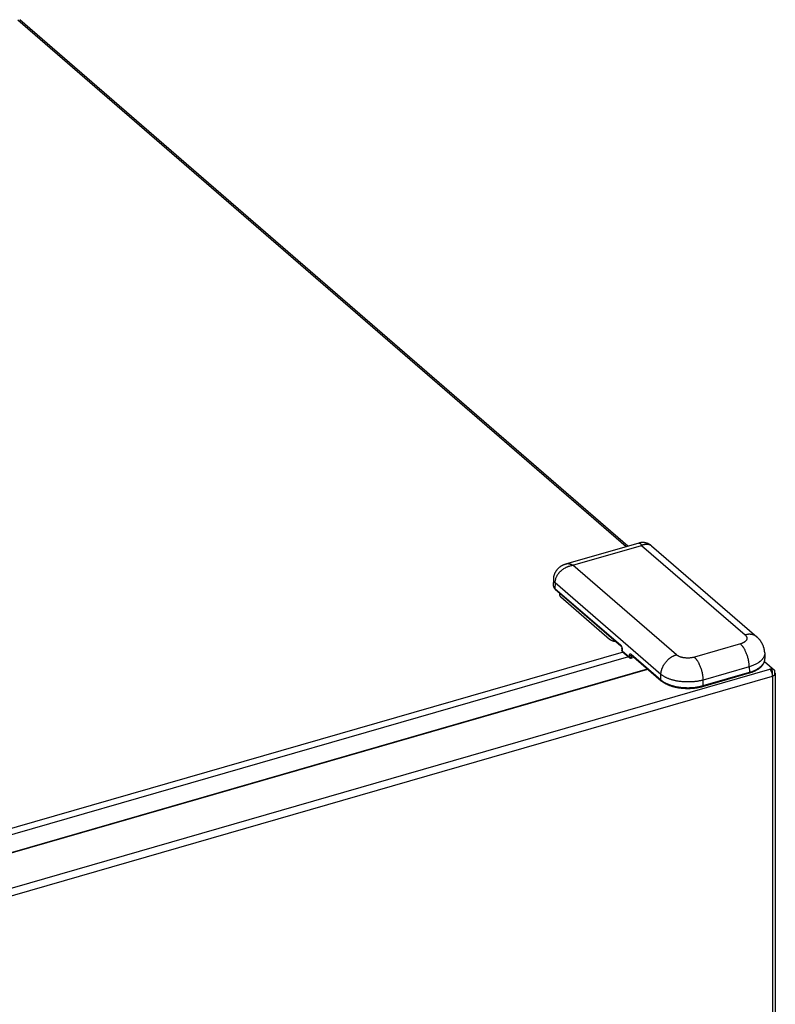
# Model space of a CAD drawing. Units: inches. Extents: x -81 to 58, y -12 to 63.
# Drawn here: x -68 to -57, y 16 to 30 of the extents above; entities that cross this region are included whole.
import ezdxf

# ---------------------------------------------------------------- set-up
doc = ezdxf.new("R2010")
doc.units = ezdxf.units.IN
doc.header["$LTSCALE"] = 1.21
doc.header["$MEASUREMENT"] = 0
doc.layers.get('0').update_dxf_attribs({"linetype": 'CONTINUOUS'})

msp = doc.modelspace()

# ---------------------------------------------------------------- linework, layer by layer
at = {"color": 9, "linetype": 'Continuous'}
for p, q in [((-59.479, 22.223), (-68.023, 29.622)), ((-60.231, 21.962), (-59.264, 22.241)), ((-59.302, 22.274), (-59.302, 22.274)), ((-59.264, 22.241), (-57.81, 20.983)), ((-59.125, 22.235), (-59.125, 22.235)), ((-60.331, 21.977), (-60.331, 21.977)), ((-58.776, 20.704), (-60.231, 21.962)), ((-60.504, 21.764), (-60.504, 21.764)), ((-60.507, 21.686), (-60.507, 21.686)), ((-60.48, 21.715), (-60.482, 21.638)), ((-60.482, 21.638), (-59.558, 20.84)), ((-58.992, 20.429), (-60.48, 21.715)), ((-57.646, 20.956), (-57.646, 20.956)), ((-59.539, 20.788), (-59.539, 20.761)), ((-59.539, 20.761), (-59.434, 20.671)), ((-57.877, 20.857), (-58.523, 20.67)), ((-59.525, 20.742), (-70.987, 17.433)), ((-59.45, 20.677), (-70.957, 17.356)), ((-59.434, 20.671), (-59.434, 20.697)), ((-59.413, 20.714), (-58.993, 20.351)), ((-57.535, 20.729), (-57.535, 20.729)), ((-70.542, 17.22), (-59.175, 20.501)), ((-70.081, 16.858), (-57.462, 20.501)), ((-57.752, 20.536), (-58.398, 20.349)), ((-57.752, 20.536), (-57.75, 20.459)), ((-70.044, 16.761), (-57.424, 20.404)), ((-58.993, 20.351), (-58.992, 20.429)), ((-58.399, 20.271), (-57.75, 20.459)), ((-58.399, 20.271), (-58.398, 20.349)), ((-57.424, 20.404), (-57.424, -5.614)), ((-57.397, 20.455), (-57.397, 20.417))]:
    msp.add_line(p, q, dxfattribs=at)
at = {"linetype": 'Continuous'}
for p, q in [((-59.456, 22.23), (-67.999, 29.629)), ((-59.302, 22.274), (-60.331, 21.977)), ((-59.125, 22.235), (-57.646, 20.956)), ((-60.504, 21.764), (-60.507, 21.686)), ((-60.477, 21.628), (-59.554, 20.829)), ((-59.542, 20.793), (-59.542, 20.766)), ((-59.535, 20.751), (-59.43, 20.66)), ((-59.409, 20.704), (-59.409, 20.704)), ((-59.409, 20.704), (-58.989, 20.34)), ((-57.535, 20.73), (-57.533, 20.65)), ((-70.552, 17.223), (-59.181, 20.506)), ((-57.43, 20.51), (-57.54, 20.606)), ((-57.43, 20.478), (-57.458, 20.502)), ((-58.403, 20.26), (-57.75, 20.449)), ((-57.387, 20.436), (-57.387, -5.582))]:
    msp.add_line(p, q, dxfattribs=at)
at = {"color": 7, "linetype": 'Continuous'}
for p, q in [((-60.401, 21.519), (-59.713, 20.923)), ((-59.408, 20.661), (-59.371, 20.671)), ((-59.407, 20.667), (-59.407, 20.693)), ((-57.538, 20.61), (-57.397, 20.487)), ((-57.43, 20.51), (-57.462, 20.501)), ((-57.43, 20.478), (-57.442, 20.474)), ((-57.43, 20.478), (-57.43, 20.51)), ((-57.43, 20.478), (-57.429, 20.478)), ((-57.429, 20.478), (-57.429, 20.441)), ((-57.397, 20.487), (-57.397, 20.455))]:
    msp.add_line(p, q, dxfattribs=at)
at = {"linetype": 'Continuous'}
for points in [[(-59.125, 22.235), (-59.127, 22.236), (-59.129, 22.239), (-59.132, 22.241), (-59.135, 22.243), (-59.138, 22.245), (-59.14, 22.247), (-59.143, 22.249), (-59.146, 22.251), (-59.149, 22.253), (-59.152, 22.255), (-59.155, 22.256), (-59.158, 22.258), (-59.161, 22.26), (-59.164, 22.261), (-59.167, 22.263), (-59.17, 22.264), (-59.173, 22.266), (-59.177, 22.267), (-59.18, 22.268), (-59.183, 22.27), (-59.186, 22.271), (-59.19, 22.272), (-59.193, 22.273), (-59.196, 22.274), (-59.199, 22.275), (-59.203, 22.276), (-59.206, 22.277), (-59.21, 22.277), (-59.213, 22.278), (-59.216, 22.279), (-59.22, 22.279), (-59.223, 22.28), (-59.227, 22.28), (-59.23, 22.281), (-59.233, 22.281), (-59.237, 22.281), (-59.24, 22.281), (-59.244, 22.282), (-59.247, 22.282), (-59.251, 22.282), (-59.254, 22.282), (-59.258, 22.281), (-59.261, 22.281), (-59.265, 22.281), (-59.268, 22.281), (-59.271, 22.28), (-59.275, 22.28), (-59.278, 22.279), (-59.282, 22.279), (-59.285, 22.278), (-59.288, 22.278), (-59.292, 22.277), (-59.295, 22.276), (-59.299, 22.275), (-59.302, 22.274)], [(-60.331, 21.977), (-60.334, 21.976), (-60.338, 21.975), (-60.343, 21.973), (-60.347, 21.972), (-60.351, 21.97), (-60.355, 21.969), (-60.359, 21.967), (-60.363, 21.965), (-60.367, 21.964), (-60.371, 21.962), (-60.375, 21.96), (-60.378, 21.958), (-60.382, 21.956), (-60.386, 21.954), (-60.39, 21.952), (-60.393, 21.95), (-60.397, 21.948), (-60.4, 21.946), (-60.404, 21.943), (-60.407, 21.941), (-60.41, 21.939), (-60.414, 21.936), (-60.417, 21.934), (-60.42, 21.931), (-60.423, 21.929), (-60.426, 21.926), (-60.429, 21.924), (-60.432, 21.921), (-60.435, 21.918), (-60.438, 21.915), (-60.441, 21.913), (-60.443, 21.91), (-60.446, 21.907), (-60.449, 21.904), (-60.451, 21.901), (-60.454, 21.898), (-60.456, 21.895), (-60.458, 21.892), (-60.461, 21.889), (-60.463, 21.886), (-60.465, 21.883), (-60.467, 21.88), (-60.47, 21.876), (-60.472, 21.873), (-60.474, 21.87), (-60.475, 21.867), (-60.477, 21.863), (-60.479, 21.86), (-60.481, 21.856), (-60.483, 21.853), (-60.484, 21.85), (-60.486, 21.846), (-60.487, 21.843), (-60.489, 21.839), (-60.49, 21.836), (-60.491, 21.832), (-60.493, 21.828), (-60.494, 21.825), (-60.495, 21.821), (-60.496, 21.818), (-60.497, 21.814), (-60.498, 21.81), (-60.499, 21.807), (-60.5, 21.803), (-60.5, 21.799), (-60.501, 21.796), (-60.502, 21.792), (-60.502, 21.788), (-60.503, 21.784), (-60.503, 21.781), (-60.504, 21.777), (-60.504, 21.773), (-60.504, 21.769), (-60.504, 21.766), (-60.504, 21.764)], [(-60.507, 21.686), (-60.507, 21.685), (-60.507, 21.683), (-60.506, 21.681), (-60.506, 21.68), (-60.506, 21.678), (-60.506, 21.676), (-60.506, 21.674), (-60.505, 21.672), (-60.505, 21.671), (-60.505, 21.669), (-60.504, 21.667), (-60.504, 21.665), (-60.503, 21.663), (-60.502, 21.662), (-60.502, 21.66), (-60.501, 21.658), (-60.5, 21.656), (-60.499, 21.654), (-60.498, 21.653), (-60.497, 21.651), (-60.496, 21.649), (-60.495, 21.647), (-60.494, 21.646), (-60.493, 21.644), (-60.491, 21.642), (-60.49, 21.64), (-60.488, 21.639), (-60.487, 21.637), (-60.485, 21.635), (-60.484, 21.634), (-60.482, 21.632), (-60.48, 21.63), (-60.479, 21.629), (-60.477, 21.628)], [(-57.535, 20.73), (-57.535, 20.735), (-57.535, 20.74), (-57.536, 20.745), (-57.536, 20.75), (-57.537, 20.755), (-57.537, 20.76), (-57.538, 20.765), (-57.539, 20.77), (-57.54, 20.775), (-57.541, 20.779), (-57.542, 20.784), (-57.543, 20.789), (-57.544, 20.794), (-57.545, 20.799), (-57.547, 20.804), (-57.548, 20.809), (-57.55, 20.813), (-57.551, 20.818), (-57.553, 20.823), (-57.555, 20.828), (-57.557, 20.833), (-57.559, 20.837), (-57.561, 20.842), (-57.563, 20.847), (-57.565, 20.851), (-57.567, 20.856), (-57.57, 20.86), (-57.572, 20.865), (-57.575, 20.87), (-57.577, 20.874), (-57.58, 20.878), (-57.583, 20.883), (-57.586, 20.887), (-57.588, 20.892), (-57.592, 20.896), (-57.595, 20.9), (-57.598, 20.905), (-57.601, 20.909), (-57.604, 20.913), (-57.608, 20.917), (-57.611, 20.921), (-57.615, 20.925), (-57.619, 20.93), (-57.623, 20.934), (-57.626, 20.938), (-57.63, 20.942), (-57.634, 20.945), (-57.639, 20.949), (-57.643, 20.953), (-57.646, 20.956)], [(-59.554, 20.829), (-59.554, 20.829), (-59.554, 20.829), (-59.554, 20.829), (-59.554, 20.829), (-59.554, 20.829), (-59.553, 20.829), (-59.553, 20.828), (-59.553, 20.828), (-59.553, 20.828), (-59.553, 20.828), (-59.553, 20.828), (-59.552, 20.827), (-59.552, 20.827), (-59.552, 20.827), (-59.552, 20.826), (-59.551, 20.826), (-59.551, 20.826), (-59.551, 20.825), (-59.551, 20.825), (-59.55, 20.824), (-59.55, 20.824), (-59.55, 20.824), (-59.55, 20.823), (-59.549, 20.823), (-59.549, 20.822), (-59.549, 20.822), (-59.549, 20.821), (-59.548, 20.821), (-59.548, 20.82), (-59.548, 20.819), (-59.547, 20.819), (-59.547, 20.818), (-59.547, 20.818), (-59.547, 20.817), (-59.546, 20.816), (-59.546, 20.816), (-59.546, 20.815), (-59.546, 20.814), (-59.545, 20.813), (-59.545, 20.813), (-59.545, 20.812), (-59.545, 20.811), (-59.544, 20.811), (-59.544, 20.81), (-59.544, 20.809), (-59.544, 20.808), (-59.544, 20.808), (-59.543, 20.807), (-59.543, 20.806), (-59.543, 20.806), (-59.543, 20.805), (-59.543, 20.804), (-59.543, 20.803), (-59.543, 20.803), (-59.542, 20.802), (-59.542, 20.801), (-59.542, 20.801), (-59.542, 20.8), (-59.542, 20.799), (-59.542, 20.798), (-59.542, 20.798), (-59.542, 20.797), (-59.542, 20.797), (-59.542, 20.796), (-59.542, 20.795), (-59.542, 20.795), (-59.542, 20.794), (-59.542, 20.794), (-59.542, 20.793), (-59.542, 20.793)], [(-59.409, 20.704), (-59.409, 20.704), (-59.409, 20.704), (-59.409, 20.704), (-59.409, 20.704), (-59.409, 20.704), (-59.409, 20.704), (-59.409, 20.704), (-59.409, 20.704), (-59.409, 20.704)], [(-57.75, 20.449), (-57.744, 20.451), (-57.739, 20.453), (-57.733, 20.454), (-57.728, 20.456), (-57.723, 20.458), (-57.717, 20.46), (-57.712, 20.462), (-57.707, 20.464), (-57.702, 20.466), (-57.696, 20.468), (-57.691, 20.47), (-57.686, 20.472), (-57.681, 20.474), (-57.677, 20.477), (-57.672, 20.479), (-57.667, 20.481), (-57.662, 20.484), (-57.658, 20.486), (-57.653, 20.488), (-57.649, 20.491), (-57.644, 20.493), (-57.64, 20.496), (-57.636, 20.499), (-57.631, 20.501), (-57.627, 20.504), (-57.623, 20.506), (-57.619, 20.509), (-57.615, 20.512), (-57.612, 20.515), (-57.608, 20.518), (-57.604, 20.52), (-57.601, 20.523), (-57.597, 20.526), (-57.594, 20.529), (-57.59, 20.532), (-57.587, 20.535), (-57.584, 20.538), (-57.581, 20.541), (-57.578, 20.544), (-57.575, 20.547), (-57.572, 20.551), (-57.57, 20.554), (-57.567, 20.557), (-57.565, 20.56), (-57.562, 20.563), (-57.56, 20.566), (-57.558, 20.57), (-57.556, 20.573), (-57.553, 20.576), (-57.552, 20.579), (-57.55, 20.583), (-57.548, 20.586), (-57.546, 20.589), (-57.545, 20.593), (-57.543, 20.596), (-57.542, 20.599), (-57.541, 20.603), (-57.54, 20.606), (-57.538, 20.609), (-57.537, 20.613), (-57.537, 20.616), (-57.536, 20.619), (-57.535, 20.623), (-57.534, 20.626), (-57.534, 20.629), (-57.534, 20.633), (-57.533, 20.636), (-57.533, 20.639), (-57.533, 20.643), (-57.533, 20.646), (-57.533, 20.649), (-57.533, 20.65)], [(-58.989, 20.34), (-58.986, 20.338), (-58.983, 20.335), (-58.979, 20.332), (-58.975, 20.329), (-58.972, 20.327), (-58.968, 20.324), (-58.964, 20.321), (-58.96, 20.318), (-58.956, 20.316), (-58.952, 20.313), (-58.948, 20.311), (-58.944, 20.308), (-58.939, 20.306), (-58.935, 20.303), (-58.93, 20.301), (-58.926, 20.298), (-58.921, 20.296), (-58.917, 20.294), (-58.912, 20.291), (-58.907, 20.289), (-58.902, 20.287), (-58.897, 20.285), (-58.893, 20.282), (-58.888, 20.28), (-58.882, 20.278), (-58.877, 20.276), (-58.872, 20.274), (-58.867, 20.272), (-58.862, 20.271), (-58.856, 20.269), (-58.851, 20.267), (-58.846, 20.265), (-58.84, 20.263), (-58.835, 20.262), (-58.829, 20.26), (-58.823, 20.259), (-58.818, 20.257), (-58.812, 20.256), (-58.806, 20.254), (-58.801, 20.253), (-58.795, 20.251), (-58.789, 20.25), (-58.783, 20.249), (-58.777, 20.247), (-58.771, 20.246), (-58.765, 20.245), (-58.759, 20.244), (-58.753, 20.243), (-58.747, 20.242), (-58.741, 20.241), (-58.735, 20.24), (-58.729, 20.239), (-58.723, 20.238), (-58.716, 20.238), (-58.71, 20.237), (-58.704, 20.236), (-58.698, 20.236), (-58.691, 20.235), (-58.685, 20.234), (-58.679, 20.234), (-58.673, 20.234), (-58.666, 20.233), (-58.66, 20.233), (-58.654, 20.233), (-58.647, 20.232), (-58.641, 20.232), (-58.635, 20.232), (-58.628, 20.232), (-58.622, 20.232), (-58.615, 20.232), (-58.609, 20.232), (-58.603, 20.232), (-58.596, 20.232), (-58.59, 20.232), (-58.584, 20.232), (-58.577, 20.233), (-58.571, 20.233), (-58.565, 20.233), (-58.558, 20.234), (-58.552, 20.234), (-58.546, 20.235), (-58.54, 20.235), (-58.533, 20.236), (-58.527, 20.236), (-58.521, 20.237), (-58.515, 20.238), (-58.508, 20.239), (-58.502, 20.24), (-58.496, 20.24), (-58.49, 20.241), (-58.484, 20.242), (-58.478, 20.243), (-58.472, 20.244), (-58.466, 20.245), (-58.46, 20.247), (-58.454, 20.248), (-58.448, 20.249), (-58.442, 20.25), (-58.436, 20.252), (-58.431, 20.253), (-58.425, 20.255), (-58.419, 20.256), (-58.413, 20.258), (-58.408, 20.259), (-58.403, 20.26)]]:
    msp.add_lwpolyline(points, dxfattribs=at)
for centre, start, end in [((-59.522, 20.766), 179.005, 229.143), ((-59.417, 20.675), 229.1434, 286.122)]:
    msp.add_arc(centre, 0.02, start, end, dxfattribs=at)
at = {"color": 9, "linetype": 'Continuous'}
for centre, radius, start, end in [((-59.423, 20.669), 0.0113, 229.1717, 230.2234), ((-59.402, 20.712), 0.0113, 223.7944, 229.1142), ((-59.402, 20.712), 0.0112, 229.1252, 233.9117)]:
    msp.add_arc(centre, radius, start, end, dxfattribs=at)
for points, knots in [([(-59.302, 22.274), (-59.302, 22.274), (-59.3, 22.275), (-59.298, 22.275), (-59.296, 22.275), (-59.293, 22.274), (-59.29, 22.272), (-59.286, 22.27), (-59.284, 22.268), (-59.282, 22.266), (-59.279, 22.263), (-59.277, 22.26), (-59.274, 22.257), (-59.272, 22.254), (-59.269, 22.25), (-59.267, 22.246), (-59.265, 22.243), (-59.264, 22.241)], [0, 0, 0, 0, 0.040942, 0.081985, 0.124033, 0.167911, 0.263744, 0.316968, 0.374271, 0.435971, 0.502305, 0.573447, 0.649447, 0.73021, 0.815627, 0.905592, 1, 1, 1, 1]), ([(-59.264, 22.241), (-59.261, 22.243), (-59.255, 22.246), (-59.245, 22.25), (-59.237, 22.253), (-59.23, 22.255), (-59.224, 22.256), (-59.216, 22.258), (-59.207, 22.259), (-59.197, 22.26), (-59.188, 22.26), (-59.179, 22.259), (-59.171, 22.258), (-59.164, 22.256), (-59.158, 22.254), (-59.153, 22.252), (-59.147, 22.249), (-59.139, 22.245), (-59.132, 22.241), (-59.127, 22.237), (-59.125, 22.235)], [0, 0, 0, 0, 0.072604, 0.143686, 0.213114, 0.247168, 0.280758, 0.346565, 0.41067, 0.473244, 0.534485, 0.594572, 0.653671, 0.71197, 0.74089, 0.769693, 0.827073, 0.884397, 0.941947, 1, 1, 1, 1]), ([(-60.48, 21.715), (-60.479, 21.722), (-60.478, 21.737), (-60.474, 21.758), (-60.468, 21.78), (-60.461, 21.797), (-60.454, 21.811), (-60.446, 21.825), (-60.437, 21.838), (-60.428, 21.851), (-60.42, 21.86), (-60.412, 21.869), (-60.404, 21.877), (-60.395, 21.886), (-60.383, 21.896), (-60.366, 21.909), (-60.346, 21.922), (-60.327, 21.932), (-60.312, 21.939), (-60.301, 21.944), (-60.29, 21.948), (-60.267, 21.955), (-60.247, 21.96), (-60.231, 21.962)], [0, 0, 0, 0, 0.0569, 0.114853, 0.173856, 0.233932, 0.264379, 0.295081, 0.357194, 0.38859, 0.420188, 0.451968, 0.483911, 0.515998, 0.54821, 0.61291, 0.67785, 0.742845, 0.775315, 0.807737, 0.840092, 0.872359, 1, 1, 1, 1]), ([(-60.231, 21.962), (-60.235, 21.964), (-60.242, 21.967), (-60.251, 21.971), (-60.257, 21.973), (-60.264, 21.975), (-60.27, 21.977), (-60.277, 21.978), (-60.285, 21.98), (-60.296, 21.981), (-60.308, 21.981), (-60.318, 21.98), (-60.326, 21.978), (-60.329, 21.977), (-60.331, 21.977)], [0, 0, 0, 0, 0.140801, 0.209172, 0.276245, 0.342085, 0.406768, 0.470343, 0.532838, 0.654693, 0.772713, 0.887515, 0.943994, 1, 1, 1, 1]), ([(-60.504, 21.764), (-60.504, 21.761), (-60.504, 21.757), (-60.503, 21.751), (-60.501, 21.745), (-60.498, 21.738), (-60.495, 21.732), (-60.491, 21.726), (-60.485, 21.72), (-60.482, 21.717), (-60.48, 21.715)], [0, 0, 0, 0, 0.111787, 0.225014, 0.34107, 0.461201, 0.586488, 0.717752, 0.855487, 1, 1, 1, 1]), ([(-60.507, 21.686), (-60.507, 21.685), (-60.507, 21.683), (-60.506, 21.68), (-60.506, 21.677), (-60.505, 21.672), (-60.503, 21.667), (-60.501, 21.662), (-60.499, 21.658), (-60.496, 21.654), (-60.493, 21.649), (-60.488, 21.644), (-60.484, 21.64), (-60.482, 21.638)], [0, 0, 0, 0, 0.056041, 0.112201, 0.168667, 0.225621, 0.341639, 0.461619, 0.523477, 0.586731, 0.717796, 0.855437, 1, 1, 1, 1]), ([(-60.482, 21.638), (-60.482, 21.637), (-60.482, 21.636), (-60.481, 21.634), (-60.481, 21.632), (-60.48, 21.631), (-60.479, 21.63), (-60.478, 21.629), (-60.478, 21.628), (-60.477, 21.628)], [0, 0, 0, 0, 0.265942, 0.394457, 0.519943, 0.642622, 0.763046, 0.881925, 1, 1, 1, 1]), ([(-57.81, 20.983), (-57.808, 20.982), (-57.805, 20.98), (-57.801, 20.975), (-57.798, 20.971), (-57.795, 20.967), (-57.792, 20.963), (-57.79, 20.958), (-57.788, 20.954), (-57.786, 20.949), (-57.785, 20.945), (-57.785, 20.94), (-57.785, 20.936), (-57.785, 20.931), (-57.786, 20.927), (-57.787, 20.922), (-57.789, 20.918), (-57.791, 20.913), (-57.794, 20.909), (-57.797, 20.905), (-57.8, 20.9), (-57.805, 20.895), (-57.811, 20.889), (-57.818, 20.884), (-57.823, 20.881), (-57.829, 20.877), (-57.835, 20.874), (-57.841, 20.871), (-57.848, 20.868), (-57.855, 20.865), (-57.865, 20.861), (-57.872, 20.859), (-57.877, 20.857)], [0, 0, 0, 0, 0.031953, 0.062778, 0.092508, 0.121189, 0.148897, 0.175735, 0.201826, 0.227307, 0.252331, 0.277063, 0.301674, 0.326341, 0.351241, 0.376541, 0.4024, 0.42896, 0.456343, 0.484657, 0.51399, 0.54441, 0.608683, 0.642622, 0.677765, 0.714111, 0.751646, 0.79035, 0.830196, 0.87115, 0.913154, 1, 1, 1, 1]), ([(-57.646, 20.956), (-57.649, 20.958), (-57.654, 20.962), (-57.662, 20.968), (-57.671, 20.973), (-57.68, 20.978), (-57.689, 20.982), (-57.699, 20.985), (-57.709, 20.988), (-57.72, 20.99), (-57.73, 20.991), (-57.741, 20.992), (-57.752, 20.992), (-57.764, 20.992), (-57.775, 20.991), (-57.791, 20.988), (-57.802, 20.986), (-57.81, 20.983)], [0, 0, 0, 0, 0.05804, 0.116209, 0.174634, 0.233437, 0.292737, 0.352637, 0.413229, 0.474599, 0.536824, 0.599972, 0.664098, 0.72925, 0.795451, 0.862679, 1, 1, 1, 1]), ([(-59.558, 20.84), (-59.558, 20.839), (-59.556, 20.838), (-59.554, 20.836), (-59.553, 20.833), (-59.551, 20.83), (-59.549, 20.827), (-59.547, 20.824), (-59.546, 20.821), (-59.544, 20.816), (-59.542, 20.811), (-59.541, 20.806), (-59.54, 20.802), (-59.54, 20.798), (-59.539, 20.795), (-59.539, 20.791), (-59.539, 20.789), (-59.539, 20.788)], [0, 0, 0, 0, 0.047341, 0.098499, 0.153214, 0.211179, 0.272039, 0.335406, 0.400867, 0.467945, 0.604816, 0.67359, 0.741893, 0.80922, 0.875052, 0.93883, 1, 1, 1, 1]), ([(-59.558, 20.84), (-59.558, 20.839), (-59.558, 20.837), (-59.558, 20.835), (-59.557, 20.834), (-59.557, 20.832), (-59.556, 20.831), (-59.555, 20.83), (-59.555, 20.83), (-59.554, 20.829)], [0, 0, 0, 0, 0.265942, 0.394456, 0.519942, 0.642622, 0.763046, 0.881926, 1, 1, 1, 1]), ([(-59.539, 20.788), (-59.539, 20.788), (-59.54, 20.788), (-59.541, 20.789), (-59.541, 20.79), (-59.541, 20.791), (-59.542, 20.791), (-59.542, 20.792), (-59.542, 20.792), (-59.542, 20.793)], [0, 0, 0, 0, 0.282508, 0.414007, 0.539554, 0.659852, 0.775831, 0.888712, 1, 1, 1, 1]), ([(-59.539, 20.761), (-59.54, 20.762), (-59.54, 20.762), (-59.541, 20.763), (-59.542, 20.764), (-59.542, 20.765), (-59.542, 20.765), (-59.542, 20.766), (-59.542, 20.766), (-59.542, 20.766)], [0, 0, 0, 0, 0.282495, 0.413991, 0.539538, 0.659838, 0.775823, 0.888709, 1, 1, 1, 1]), ([(-59.539, 20.761), (-59.54, 20.76), (-59.539, 20.759), (-59.539, 20.757), (-59.538, 20.756), (-59.538, 20.754), (-59.537, 20.753), (-59.536, 20.752), (-59.536, 20.751), (-59.535, 20.751)], [0, 0, 0, 0, 0.265936, 0.394451, 0.51994, 0.642622, 0.763046, 0.881925, 1, 1, 1, 1]), ([(-57.752, 20.536), (-57.752, 20.54), (-57.752, 20.547), (-57.753, 20.558), (-57.754, 20.569), (-57.755, 20.584), (-57.757, 20.599), (-57.76, 20.615), (-57.763, 20.631), (-57.767, 20.65), (-57.774, 20.674), (-57.781, 20.697), (-57.789, 20.719), (-57.798, 20.741), (-57.807, 20.758), (-57.813, 20.772), (-57.82, 20.785), (-57.828, 20.797), (-57.835, 20.809), (-57.841, 20.817), (-57.847, 20.825), (-57.853, 20.832), (-57.859, 20.839), (-57.865, 20.846), (-57.871, 20.852), (-57.875, 20.855), (-57.877, 20.857)], [0, 0, 0, 0, 0.030363, 0.061417, 0.093094, 0.125327, 0.191185, 0.224692, 0.258502, 0.326792, 0.395553, 0.464251, 0.532358, 0.599363, 0.664763, 0.696716, 0.728093, 0.788892, 0.818225, 0.846788, 0.874544, 0.901456, 0.927488, 0.952609, 0.976788, 1, 1, 1, 1]), ([(-59.434, 20.697), (-59.434, 20.698), (-59.434, 20.7), (-59.433, 20.703), (-59.433, 20.706), (-59.432, 20.709), (-59.431, 20.711), (-59.43, 20.713), (-59.429, 20.715), (-59.428, 20.716), (-59.427, 20.717), (-59.426, 20.717), (-59.425, 20.718), (-59.425, 20.718), (-59.424, 20.718), (-59.423, 20.718), (-59.422, 20.718), (-59.421, 20.718), (-59.419, 20.718), (-59.418, 20.717), (-59.417, 20.717), (-59.415, 20.716), (-59.414, 20.715), (-59.413, 20.714)], [0, 0, 0, 0, 0.089903, 0.175109, 0.255021, 0.329172, 0.397459, 0.460031, 0.517268, 0.569922, 0.5949, 0.619186, 0.642981, 0.666501, 0.689983, 0.713659, 0.737755, 0.762482, 0.814525, 0.842206, 0.871115, 0.932826, 1, 1, 1, 1]), ([(-59.434, 20.697), (-59.434, 20.696), (-59.433, 20.696), (-59.432, 20.695), (-59.43, 20.694), (-59.429, 20.694), (-59.427, 20.693), (-59.425, 20.693), (-59.424, 20.692), (-59.421, 20.692), (-59.418, 20.691), (-59.415, 20.691), (-59.412, 20.692), (-59.41, 20.692), (-59.408, 20.692), (-59.407, 20.693), (-59.407, 20.693)], [0, 0, 0, 0, 0.047119, 0.097835, 0.151963, 0.209251, 0.269403, 0.332067, 0.396852, 0.463343, 0.599635, 0.737216, 0.805292, 0.872159, 0.937247, 1, 1, 1, 1]), ([(-59.434, 20.671), (-59.434, 20.67), (-59.433, 20.67), (-59.432, 20.669), (-59.431, 20.668), (-59.429, 20.668), (-59.428, 20.667), (-59.426, 20.666), (-59.424, 20.666), (-59.422, 20.666), (-59.418, 20.665), (-59.415, 20.665), (-59.413, 20.666), (-59.411, 20.666), (-59.409, 20.666), (-59.408, 20.666), (-59.407, 20.667)], [0, 0, 0, 0, 0.04712, 0.097838, 0.15197, 0.209263, 0.269419, 0.332089, 0.39688, 0.463378, 0.599686, 0.737264, 0.805326, 0.872177, 0.937252, 1, 1, 1, 1]), ([(-59.434, 20.671), (-59.434, 20.669), (-59.434, 20.668), (-59.434, 20.666), (-59.433, 20.665), (-59.433, 20.663), (-59.432, 20.662), (-59.431, 20.661), (-59.431, 20.66), (-59.43, 20.66)], [0, 0, 0, 0, 0.266318, 0.394799, 0.520118, 0.64265, 0.763005, 0.881868, 1, 1, 1, 1]), ([(-59.413, 20.714), (-59.413, 20.713), (-59.413, 20.712), (-59.413, 20.71), (-59.412, 20.709), (-59.412, 20.708), (-59.411, 20.706), (-59.411, 20.705), (-59.41, 20.705), (-59.41, 20.704)], [0, 0, 0, 0, 0.264991, 0.393471, 0.5192, 0.642302, 0.763097, 0.882134, 1, 1, 1, 1]), ([(-58.992, 20.429), (-58.992, 20.436), (-58.992, 20.447), (-58.99, 20.461), (-58.988, 20.472), (-58.985, 20.483), (-58.982, 20.494), (-58.979, 20.505), (-58.975, 20.516), (-58.971, 20.526), (-58.966, 20.537), (-58.96, 20.548), (-58.953, 20.562), (-58.942, 20.579), (-58.928, 20.598), (-58.912, 20.617), (-58.898, 20.631), (-58.886, 20.642), (-58.877, 20.65), (-58.868, 20.657), (-58.858, 20.664), (-58.848, 20.671), (-58.838, 20.677), (-58.828, 20.683), (-58.818, 20.688), (-58.808, 20.693), (-58.794, 20.698), (-58.783, 20.702), (-58.776, 20.704)], [0, 0, 0, 0, 0.057459, 0.086813, 0.116549, 0.146643, 0.177075, 0.207828, 0.238884, 0.270222, 0.301822, 0.333655, 0.365692, 0.430241, 0.495224, 0.56038, 0.625442, 0.65786, 0.690153, 0.722288, 0.754236, 0.785969, 0.817464, 0.848697, 0.879645, 0.910282, 0.940575, 1, 1, 1, 1]), ([(-58.523, 20.67), (-58.529, 20.669), (-58.54, 20.666), (-58.554, 20.663), (-58.565, 20.661), (-58.577, 20.66), (-58.589, 20.659), (-58.601, 20.658), (-58.613, 20.658), (-58.628, 20.658), (-58.646, 20.659), (-58.664, 20.661), (-58.678, 20.663), (-58.689, 20.665), (-58.7, 20.668), (-58.711, 20.671), (-58.721, 20.674), (-58.731, 20.678), (-58.74, 20.682), (-58.749, 20.686), (-58.755, 20.689), (-58.761, 20.693), (-58.766, 20.696), (-58.771, 20.7), (-58.775, 20.703), (-58.776, 20.704)], [0, 0, 0, 0, 0.063238, 0.12856, 0.161846, 0.195472, 0.263518, 0.297826, 0.332239, 0.401124, 0.469679, 0.537414, 0.603852, 0.636444, 0.668543, 0.731056, 0.761381, 0.791025, 0.848102, 0.875485, 0.902063, 0.927819, 0.952734, 0.976797, 1, 1, 1, 1]), ([(-58.398, 20.349), (-58.398, 20.353), (-58.398, 20.36), (-58.399, 20.371), (-58.4, 20.382), (-58.401, 20.397), (-58.403, 20.413), (-58.406, 20.428), (-58.409, 20.444), (-58.414, 20.463), (-58.42, 20.487), (-58.427, 20.51), (-58.435, 20.532), (-58.444, 20.554), (-58.453, 20.572), (-58.46, 20.585), (-58.467, 20.598), (-58.474, 20.61), (-58.482, 20.622), (-58.487, 20.63), (-58.493, 20.638), (-58.499, 20.645), (-58.505, 20.652), (-58.511, 20.659), (-58.517, 20.665), (-58.521, 20.669), (-58.523, 20.67)], [0, 0, 0, 0, 0.030363, 0.061417, 0.093094, 0.125327, 0.191185, 0.224692, 0.258502, 0.326792, 0.395553, 0.464251, 0.532358, 0.599363, 0.664763, 0.696716, 0.728093, 0.788892, 0.818225, 0.846788, 0.874544, 0.901456, 0.927488, 0.952609, 0.976788, 1, 1, 1, 1]), ([(-57.535, 20.729), (-57.535, 20.726), (-57.535, 20.722), (-57.535, 20.714), (-57.536, 20.707), (-57.538, 20.7), (-57.54, 20.693), (-57.542, 20.686), (-57.545, 20.679), (-57.55, 20.669), (-57.557, 20.658), (-57.565, 20.646), (-57.572, 20.638), (-57.58, 20.629), (-57.589, 20.62), (-57.599, 20.612), (-57.607, 20.606), (-57.615, 20.6), (-57.626, 20.592), (-57.642, 20.582), (-57.661, 20.572), (-57.682, 20.562), (-57.704, 20.552), (-57.728, 20.544), (-57.744, 20.539), (-57.752, 20.536)], [0, 0, 0, 0, 0.023109, 0.046282, 0.069595, 0.093123, 0.116936, 0.141103, 0.165687, 0.190747, 0.242477, 0.296677, 0.324797, 0.353629, 0.413498, 0.444577, 0.476427, 0.509051, 0.542448, 0.611542, 0.683668, 0.758738, 0.836633, 0.917142, 1, 1, 1, 1]), ([(-57.75, 20.459), (-57.742, 20.461), (-57.726, 20.466), (-57.702, 20.475), (-57.68, 20.484), (-57.659, 20.494), (-57.64, 20.504), (-57.621, 20.515), (-57.605, 20.527), (-57.59, 20.539), (-57.576, 20.552), (-57.564, 20.565), (-57.554, 20.579), (-57.548, 20.591), (-57.543, 20.6), (-57.54, 20.607), (-57.538, 20.614), (-57.536, 20.621), (-57.534, 20.628), (-57.533, 20.636), (-57.533, 20.643), (-57.533, 20.648), (-57.533, 20.65)], [0, 0, 0, 0, 0.082823, 0.163207, 0.240954, 0.315903, 0.387919, 0.456907, 0.522817, 0.585646, 0.645454, 0.702364, 0.756576, 0.808369, 0.83348, 0.858131, 0.882383, 0.906297, 0.929943, 0.953393, 0.97672, 1, 1, 1, 1]), ([(-58.993, 20.351), (-58.992, 20.35), (-58.986, 20.345), (-58.981, 20.341), (-58.976, 20.337)], [0, 0, 0, 0, 0.245014, 1, 1, 1, 1]), ([(-58.993, 20.351), (-58.993, 20.35), (-58.993, 20.348), (-58.993, 20.346), (-58.992, 20.345), (-58.991, 20.343), (-58.991, 20.342), (-58.99, 20.341), (-58.989, 20.341), (-58.989, 20.34)], [0, 0, 0, 0, 0.265943, 0.394457, 0.519943, 0.642622, 0.763046, 0.881925, 1, 1, 1, 1]), ([(-58.398, 20.349), (-58.404, 20.348), (-58.417, 20.344), (-58.436, 20.34), (-58.456, 20.336), (-58.476, 20.332), (-58.496, 20.329), (-58.517, 20.327), (-58.538, 20.325), (-58.559, 20.323), (-58.58, 20.322), (-58.601, 20.322), (-58.623, 20.322), (-58.644, 20.322), (-58.665, 20.323), (-58.686, 20.325), (-58.707, 20.327), (-58.728, 20.329), (-58.749, 20.332), (-58.769, 20.336), (-58.789, 20.339), (-58.808, 20.344), (-58.827, 20.349), (-58.845, 20.354), (-58.863, 20.36), (-58.88, 20.366), (-58.897, 20.373), (-58.913, 20.38), (-58.928, 20.387), (-58.943, 20.395), (-58.956, 20.403), (-58.969, 20.411), (-58.981, 20.42), (-58.989, 20.426), (-58.992, 20.429)], [0, 0, 0, 0, 0.031297, 0.063194, 0.095623, 0.128517, 0.161815, 0.195462, 0.2294, 0.263575, 0.297922, 0.332379, 0.366882, 0.401366, 0.435768, 0.470027, 0.50408, 0.537866, 0.571324, 0.604395, 0.637021, 0.66915, 0.700727, 0.731703, 0.76203, 0.791664, 0.820564, 0.848693, 0.876024, 0.902534, 0.928202, 0.953012, 0.976948, 1, 1, 1, 1]), ([(-57.75, 20.459), (-57.75, 20.458), (-57.75, 20.457), (-57.75, 20.455), (-57.751, 20.453), (-57.751, 20.451), (-57.752, 20.45), (-57.752, 20.45), (-57.753, 20.449), (-57.753, 20.449), (-57.753, 20.448), (-57.754, 20.448), (-57.754, 20.448), (-57.754, 20.448)], [0, 0, 0, 0, 0.168835, 0.326214, 0.470398, 0.600195, 0.71588, 0.768898, 0.819025, 0.866643, 0.912257, 0.956482, 1, 1, 1, 1]), ([(-58.976, 20.337), (-58.972, 20.334), (-58.964, 20.329), (-58.952, 20.321), (-58.938, 20.313), (-58.924, 20.306), (-58.91, 20.299), (-58.894, 20.292), (-58.878, 20.286), (-58.862, 20.28), (-58.845, 20.274), (-58.827, 20.269), (-58.809, 20.265), (-58.791, 20.26), (-58.772, 20.256), (-58.753, 20.253), (-58.733, 20.25), (-58.707, 20.247), (-58.673, 20.244), (-58.633, 20.242), (-58.592, 20.242), (-58.552, 20.244), (-58.518, 20.248), (-58.492, 20.251), (-58.473, 20.254), (-58.454, 20.258), (-58.435, 20.262), (-58.417, 20.266), (-58.405, 20.27), (-58.399, 20.271)], [0, 0, 0, 0, 0.02414, 0.049075, 0.074801, 0.101304, 0.128564, 0.156559, 0.18526, 0.214636, 0.244651, 0.275266, 0.30644, 0.338129, 0.370286, 0.402863, 0.435811, 0.469076, 0.536343, 0.604234, 0.672305, 0.740107, 0.807197, 0.840342, 0.873148, 0.905564, 0.937545, 0.969042, 1, 1, 1, 1]), ([(-58.403, 20.26), (-58.403, 20.26), (-58.404, 20.26), (-58.405, 20.26), (-58.405, 20.26), (-58.406, 20.26), (-58.407, 20.261), (-58.407, 20.261), (-58.408, 20.262), (-58.409, 20.262), (-58.409, 20.262)], [0, 0, 0, 0, 0.10457, 0.211581, 0.32331, 0.441634, 0.567802, 0.70263, 0.846612, 1, 1, 1, 1]), ([(-58.399, 20.271), (-58.399, 20.271), (-58.399, 20.269), (-58.399, 20.267), (-58.399, 20.265), (-58.4, 20.264), (-58.4, 20.263), (-58.401, 20.262), (-58.401, 20.262), (-58.402, 20.261), (-58.402, 20.261), (-58.403, 20.261), (-58.403, 20.26), (-58.403, 20.26)], [0, 0, 0, 0, 0.168834, 0.326214, 0.470398, 0.600195, 0.715879, 0.768898, 0.819025, 0.866643, 0.912257, 0.956482, 1, 1, 1, 1])]:
    msp.add_open_spline(points, degree=3, knots=knots, dxfattribs=at)
at = {"color": 7, "linetype": 'Continuous'}
for points, knots in [([(-60.411, 21.57), (-60.412, 21.569), (-60.413, 21.567), (-60.415, 21.564), (-60.416, 21.56), (-60.417, 21.557), (-60.418, 21.554), (-60.418, 21.55), (-60.418, 21.547), (-60.417, 21.544), (-60.416, 21.54), (-60.415, 21.537), (-60.414, 21.534), (-60.412, 21.531), (-60.41, 21.527), (-60.406, 21.523), (-60.403, 21.52), (-60.401, 21.519)], [0, 0, 0, 0, 0.064511, 0.126837, 0.187305, 0.246295, 0.304237, 0.361596, 0.418854, 0.476495, 0.535, 0.594818, 0.656358, 0.719986, 0.786001, 0.854601, 1, 1, 1, 1]), ([(-59.713, 20.923), (-59.712, 20.922), (-59.709, 20.92), (-59.705, 20.918), (-59.701, 20.915), (-59.697, 20.912), (-59.692, 20.91), (-59.687, 20.908), (-59.682, 20.906), (-59.675, 20.903), (-59.668, 20.901), (-59.66, 20.898), (-59.652, 20.897), (-59.641, 20.895), (-59.633, 20.894), (-59.628, 20.893)], [0, 0, 0, 0, 0.049521, 0.101059, 0.154589, 0.210071, 0.267452, 0.326674, 0.387671, 0.450368, 0.580484, 0.647697, 0.716174, 0.856381, 1, 1, 1, 1]), ([(-59.412, 20.656), (-59.411, 20.656), (-59.411, 20.656), (-59.411, 20.656), (-59.41, 20.657), (-59.41, 20.657), (-59.409, 20.658), (-59.409, 20.658), (-59.408, 20.659), (-59.408, 20.661), (-59.407, 20.663), (-59.407, 20.665), (-59.407, 20.666), (-59.407, 20.667)], [0, 0, 0, 0, 0.04382, 0.088328, 0.134189, 0.182006, 0.232274, 0.285373, 0.401048, 0.530644, 0.674488, 0.831483, 1, 1, 1, 1]), ([(-59.407, 20.693), (-59.407, 20.693), (-59.406, 20.695), (-59.406, 20.697), (-59.406, 20.699), (-59.405, 20.7), (-59.405, 20.7)], [0, 0, 0, 0, 0.282237, 0.544646, 0.784262, 1, 1, 1, 1]), ([(-57.424, 20.404), (-57.424, 20.406), (-57.424, 20.41), (-57.425, 20.417), (-57.426, 20.424), (-57.427, 20.431), (-57.428, 20.438), (-57.43, 20.445), (-57.433, 20.452), (-57.435, 20.459), (-57.438, 20.466), (-57.441, 20.472), (-57.444, 20.478), (-57.447, 20.484), (-57.451, 20.489), (-57.454, 20.494), (-57.458, 20.498), (-57.46, 20.5), (-57.462, 20.501)], [0, 0, 0, 0, 0.060805, 0.124351, 0.190065, 0.257363, 0.325668, 0.394452, 0.463196, 0.531376, 0.598481, 0.664026, 0.72754, 0.788569, 0.846689, 0.901521, 0.952722, 1, 1, 1, 1]), ([(-57.387, 20.436), (-57.387, 20.435), (-57.387, 20.434), (-57.387, 20.431), (-57.388, 20.429), (-57.389, 20.427), (-57.39, 20.425), (-57.391, 20.424), (-57.392, 20.422), (-57.394, 20.42), (-57.397, 20.417), (-57.399, 20.415), (-57.402, 20.413), (-57.405, 20.411), (-57.409, 20.41), (-57.412, 20.408), (-57.416, 20.406), (-57.42, 20.405), (-57.423, 20.404), (-57.424, 20.404)], [0, 0, 0, 0, 0.046502, 0.093582, 0.141797, 0.191653, 0.217349, 0.243614, 0.297986, 0.355044, 0.414975, 0.477911, 0.54394, 0.613089, 0.685245, 0.760228, 0.837834, 0.917837, 1, 1, 1, 1]), ([(-57.397, 20.455), (-57.396, 20.454), (-57.394, 20.453), (-57.392, 20.451), (-57.391, 20.448), (-57.389, 20.446), (-57.388, 20.444), (-57.387, 20.441), (-57.387, 20.439), (-57.387, 20.437), (-57.387, 20.436)], [0, 0, 0, 0, 0.143682, 0.28087, 0.411931, 0.537374, 0.657884, 0.77435, 0.887918, 1, 1, 1, 1]), ([(-58.976, 20.338), (-58.972, 20.335), (-58.965, 20.329), (-58.954, 20.321), (-58.941, 20.313), (-58.928, 20.305), (-58.914, 20.297), (-58.9, 20.29), (-58.885, 20.283), (-58.869, 20.277), (-58.852, 20.271), (-58.835, 20.265), (-58.818, 20.26), (-58.8, 20.256), (-58.781, 20.251), (-58.756, 20.246), (-58.723, 20.241), (-58.684, 20.237), (-58.643, 20.234), (-58.603, 20.234), (-58.562, 20.236), (-58.529, 20.239), (-58.502, 20.242), (-58.483, 20.245), (-58.464, 20.249), (-58.445, 20.253), (-58.427, 20.257), (-58.415, 20.261), (-58.409, 20.262)], [0, 0, 0, 0, 0.023215, 0.047275, 0.072177, 0.09792, 0.124492, 0.151873, 0.180039, 0.20896, 0.238602, 0.268925, 0.299887, 0.331442, 0.363542, 0.396134, 0.462571, 0.530307, 0.598863, 0.667747, 0.736462, 0.804514, 0.838142, 0.871425, 0.904305, 0.936731, 0.96865, 1, 1, 1, 1])]:
    msp.add_open_spline(points, degree=3, knots=knots, dxfattribs=at)

doc.saveas('drawing.dxf')
